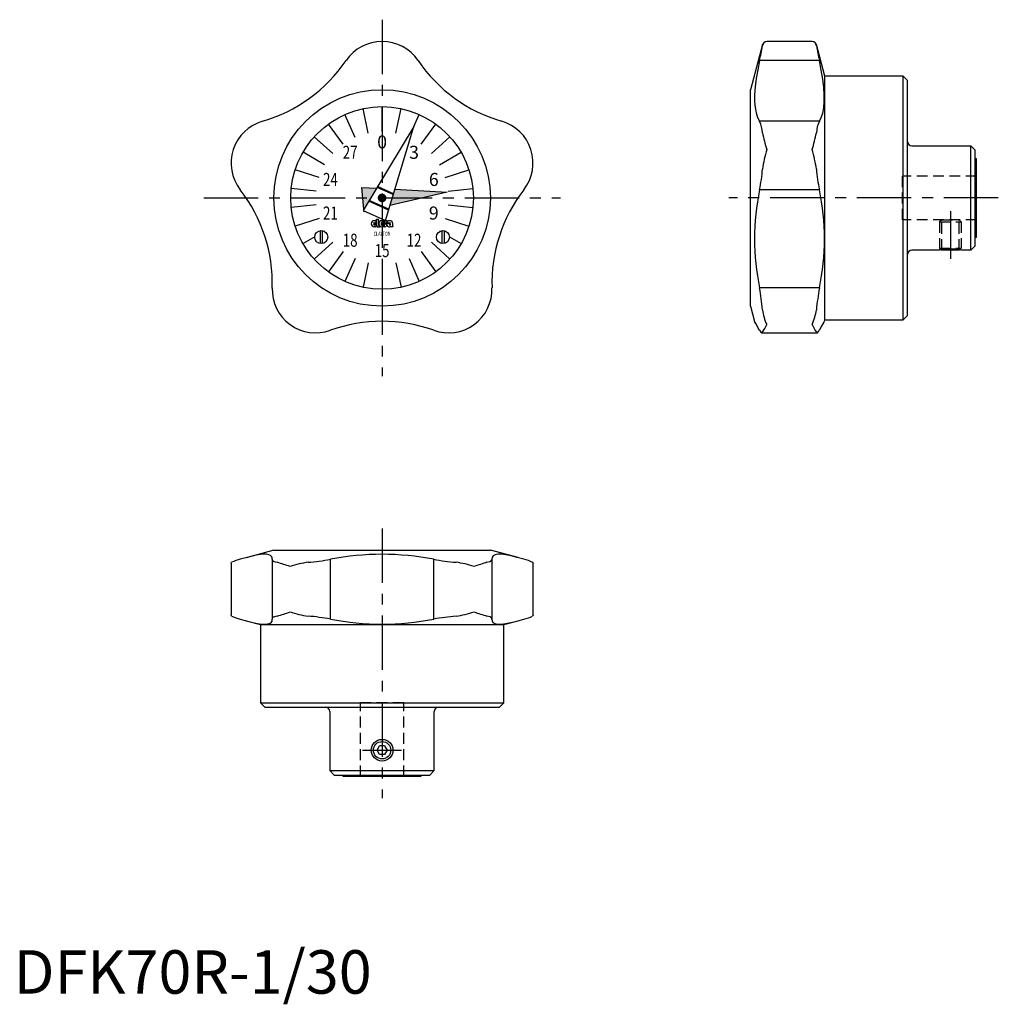
# Model space of a CAD drawing. Extents: x 1 to 226, y -2 to 224.
import ezdxf
from ezdxf.enums import TextEntityAlignment as Align

# ---------------------------------------------------------------- set-up
doc = ezdxf.new("R2010")
doc.units = 0
doc.header["$LTSCALE"] = 10
doc.header["$MEASUREMENT"] = 0
doc.linetypes.add('CENTER', pattern=[2, 1.25, -0.25, 0.25, -0.25])
doc.linetypes.add('HIDDEN', pattern=[0.375, 0.25, -0.125])
doc.layers.get('0').update_dxf_attribs({"linetype": 'CONTINUOUS'})
for name, color, linetype in [('1', 1, 'CENTER'), ('2', 2, 'HIDDEN'), ('3', 3, 'CONTINUOUS')]:
    doc.layers.add(name, color=color, linetype=linetype)
doc.styles.add('06500', font='romans.shx')
doc.styles.add('07500', font='romans.shx')
doc.styles.get("Standard").update_dxf_attribs({"font": 'ROMANS'})
doc.styles.add('Standard1', font='arial.ttf')

msp = doc.modelspace()

# ---------------------------------------------------------------- linework, layer by layer
for p, q in [((172.23, 218.29), (169.45, 207.93)), ((172.23, 218.02), (172.23, 218.29)), ((183.64, 219.03), (173.2, 219.03)), ((186.55, 211.03), (184.61, 218.29)), ((184.61, 218.02), (184.61, 218.29)), ((185.3, 214.65), (171.54, 214.65)), ((204.55, 211.03), (186.55, 211.03)), ((186.55, 155.03), (186.55, 211.03)), ((205.55, 210.03), (204.55, 211.03)), ((204.55, 155.03), (204.55, 211.03)), ((205.55, 156.03), (205.55, 210.03)), ((169.45, 158.13), (169.45, 207.93)), ((84.73, 198.28), (84.73, 204.03)), ((75.76, 195.37), (72.38, 200.02)), ((92.05, 199.48), (80.38, 180.15)), ((85.5, 177.88), (92.05, 199.48)), ((93.69, 195.37), (97.07, 200.02)), ((185.3, 200.67), (171.54, 200.67)), ((206.55, 195.03), (220.15, 195.03)), ((221.15, 194.03), (220.15, 195.03)), ((220.15, 171.03), (220.15, 195.03)), ((221.15, 172.03), (221.15, 194.03)), ((221.45, 192.03), (221.15, 192.03)), ((221.45, 174.03), (221.45, 192.03)), ((70.22, 187.75), (64.76, 189.52)), ((99.23, 187.75), (104.7, 189.52)), ((80.55, 180.43), (80.09, 185.42)), ((80.09, 185.42), (83.46, 185.25)), ((87.29, 183.81), (83.58, 185.46)), ((87.35, 184), (83.69, 185.63)), ((99.67, 184.39), (86.52, 181.26)), ((87.66, 185.03), (99.67, 184.39)), ((185.3, 184.93), (171.54, 184.93)), ((86.21, 180.24), (81.66, 182.27)), ((86.27, 180.43), (81.76, 182.44)), ((80.38, 180.15), (85.5, 177.88)), ((80.6, 179.85), (80.58, 180.06)), ((80.9, 179.92), (80.6, 179.85)), ((70.22, 178.32), (64.76, 176.55)), ((82.74, 177.25), (83.34, 177.25)), ((82.74, 176.94), (83.34, 176.94)), ((83.39, 177.8), (82.93, 177.8)), ((82.93, 177.34), (83.39, 177.34)), ((82.93, 176.85), (83.45, 176.85)), ((83.34, 176.94), (83.34, 177.25)), ((83.39, 177.34), (83.39, 177.8)), ((83.45, 178.18), (83.91, 178.18)), ((83.45, 177.09), (83.45, 178.18)), ((83.91, 177.09), (83.91, 178.18)), ((84.47, 177.25), (85.07, 177.25)), ((84.47, 176.94), (85.07, 176.94)), ((85.12, 177.8), (84.66, 177.8)), ((84.66, 177.34), (85.12, 177.34)), ((84.66, 176.85), (85.34, 176.85)), ((85.07, 176.94), (85.07, 177.25)), ((85.12, 177.34), (85.12, 177.8)), ((85.12, 176.85), (85.12, 176.39)), ((85.39, 176.92), (85.39, 176.9)), ((85.59, 177.27), (85.59, 177.28)), ((85.91, 177.8), (85.64, 177.8)), ((85.64, 177.34), (85.91, 177.34)), ((85.91, 177.34), (85.91, 177.8)), ((85.91, 177.34), (86.5, 177.34)), ((85.97, 177.25), (86.69, 177.25)), ((86.52, 177.8), (86.21, 177.8)), ((86.37, 176.94), (86.71, 176.94)), ((87.15, 177.22), (87.15, 176.59)), ((99.23, 178.32), (104.7, 176.55)), ((70.48, 175.53), (70.48, 172.56)), ((70.98, 175.53), (70.98, 172.56)), ((83.21, 176.39), (82.93, 176.39)), ((83.39, 176.64), (83.39, 176.57)), ((83.62, 176.39), (84.19, 176.39)), ((84.89, 176.39), (84.66, 176.39)), ((85.07, 176.64), (85.07, 176.57)), ((85.34, 176.39), (85.12, 176.39)), ((87.23, 176.39), (86.71, 176.39)), ((98.48, 175.53), (98.48, 172.56)), ((98.98, 175.53), (98.98, 172.56)), ((221.15, 174.03), (221.45, 174.03)), ((75.76, 170.7), (72.38, 166.05)), ((93.69, 170.7), (97.07, 166.05)), ((212.95, 171.03), (206.55, 171.03)), ((213.45, 171.03), (213.37, 171.11)), ((217.46, 171.03), (213.45, 171.03)), ((217.54, 171.11), (217.46, 171.03)), ((220.15, 171.03), (217.95, 171.03)), ((220.15, 171.03), (221.15, 172.03)), ((84.73, 167.78), (84.73, 162.03)), ((185.3, 162.32), (171.54, 162.32)), ((169.45, 158.13), (170.39, 154.65)), ((186.45, 154.65), (186.55, 155.03)), ((186.55, 155.03), (204.55, 155.03)), ((204.55, 155.03), (205.55, 156.03)), ((172.05, 152), (184.79, 152)), ((59.83, 102), (53.46, 100.29)), ((59.83, 102), (109.63, 102)), ((115.99, 100.3), (109.63, 102)), ((59.45, 99.92), (59.45, 86.21)), ((72.84, 86.15), (72.84, 99.92)), ((96.61, 86.15), (96.61, 99.92)), ((110.01, 86.21), (110.01, 99.92)), ((50, 99.02), (50, 87.05)), ((119.45, 87.05), (119.45, 99.02)), ((53.47, 85.77), (56.73, 84.9)), ((56.73, 84.9), (56.73, 66.9)), ((56.73, 84.9), (112.73, 84.9)), ((112.73, 84.9), (115.99, 85.78)), ((112.73, 66.9), (112.73, 84.9)), ((56.73, 66.9), (57.73, 65.9)), ((56.73, 66.9), (112.73, 66.9)), ((57.73, 65.9), (111.73, 65.9)), ((111.73, 65.9), (112.73, 66.9)), ((72.73, 64.9), (72.73, 51.3)), ((96.73, 51.3), (96.73, 64.9)), ((83.57, 56), (84.15, 57)), ((85.3, 57), (84.15, 57)), ((85.3, 57), (85.88, 56)), ((84.15, 55), (83.57, 56)), ((85.3, 55), (84.15, 55)), ((85.88, 56), (85.3, 55)), ((72.73, 51.3), (73.73, 50.3)), ((72.73, 51.3), (96.73, 51.3)), ((73.73, 50.3), (95.73, 50.3)), ((75.73, 50.3), (75.73, 50)), ((75.73, 50), (93.73, 50)), ((93.73, 50), (93.73, 50.3)), ((95.73, 50.3), (96.73, 51.3))]:
    msp.add_line(p, q)
at = {"flags": 128}
for points in [[(171.54, 214.65), (171.11, 212.52), (170.77, 210.51), (170.52, 208.57), (170.4, 206.79), (170.4, 205.23), (170.51, 203.85), (170.75, 202.6), (171.09, 201.55), (171.54, 200.67)], [(185.3, 200.67), (185.73, 201.5), (186.07, 202.52), (186.32, 203.77), (186.44, 205.21), (186.44, 206.76), (186.33, 208.47), (186.09, 210.38), (185.75, 212.42), (185.3, 214.65)], [(186.44, 154.65), (186.44, 154.65), (186.33, 154.45), (186.09, 154.05), (185.75, 153.43), (185.3, 152.59)], [(171.54, 152.59), (171.81, 152.16), (172.04, 152), (172.23, 152.15)], [(184.61, 152.15), (184.69, 152.04), (184.88, 152.03), (185.13, 152.29), (185.3, 152.59)], [(59.45, 99.92), (59.46, 100.24), (59.35, 100.52), (59.03, 100.82), (58.65, 100.97), (58.15, 101.06), (57.55, 101.07), (56.86, 101.01), (55.75, 100.84), (54.78, 100.63), (53.72, 100.36), (52.1, 99.92)], [(59.45, 99.92), (59.46, 99.78), (59.53, 99.65), (59.68, 99.53), (59.9, 99.42), (60.21, 99.31), (60.61, 99.22)], [(108.84, 99.22), (109.51, 99.4), (109.89, 99.61), (110.01, 99.88), (110, 99.92)], [(117.35, 99.92), (115.82, 100.34), (114.43, 100.68), (113.19, 100.93), (112.14, 101.06), (111.32, 101.06), (110.7, 100.94), (110.26, 100.71), (110.02, 100.36), (110, 99.92)], [(50.01, 99.02), (50, 99.04), (50.1, 99.22)], [(119.36, 99.22), (119.45, 99.1), (119.44, 99.02)], [(50.1, 86.84), (50.01, 86.97), (50.01, 87.05)], [(52.1, 86.15), (53.27, 85.83), (54.35, 85.54), (55.67, 85.25), (56.54, 85.1), (57.32, 85.01), (57.95, 85), (58.47, 85.05), (59, 85.23), (59.28, 85.44), (59.43, 85.71), (59.45, 86.15)], [(60.61, 86.84), (60.25, 86.76), (59.95, 86.67), (59.72, 86.57), (59.56, 86.46), (59.47, 86.33), (59.45, 86.19), (59.45, 86.15)], [(110, 86.15), (109.92, 86.42), (109.56, 86.65), (108.84, 86.84)], [(110, 86.15), (110.02, 85.73), (110.23, 85.38), (110.66, 85.14), (111.31, 85.01), (112.12, 85.01), (113.13, 85.13), (114.34, 85.36), (115.74, 85.71), (117.35, 86.15)], [(119.45, 87.05), (119.45, 87.03), (119.36, 86.84)]]:
    msp.add_lwpolyline(points, dxfattribs=at)
at = {"const_width": 1}
msp.add_lwpolyline([(84.23, 183.03, 1), (85.23, 183.03, 1)], format="xyb", close=True, dxfattribs=at)
for centre, radius in [((84.73, 183.03), 24.9), ((84.73, 183.03), 21), ((70.73, 174.03), 1.5), ((98.73, 174.03), 1.5), ((84.73, 56), 2.5)]:
    msp.add_circle(centre, radius)
for centre, radius, start, end in [((84.73, 209.03), 10, 34.1469, 145.8531), ((-54.45, 262.75), 231.05, 347.9832, 348.8365), ((173.2, 218.03), 1, 90.0231, 165), ((173.3, 217.97), 1.07, 95.5529, 177.324), ((183.64, 218.03), 1, 15, 90.0252), ((183.53, 217.96), 1.08, 3.0024, 84.1206), ((411.91, 262.88), 231.68, 191.1646, 192.0157), ((47.48, 234.3), 35, 286.1486, 325.8514), ((121.97, 234.3), 35, 214.1486, 253.8514), ((60, 191.07), 10, 106.1469, 217.8531), ((109.45, 191.07), 10, 322.1469, 73.8531), ((164.99, 197.55), 7.25, 3.7119, 25.5019), ((191.58, 197.62), 6.98, 154.0699, 176.7164), ((212.36, 206.01), 40.92, 191.2524, 196.8295), ((142.62, 206.47), 42.83, 343.2953, 348.6228), ((206.55, 196.03), 1, 180, 270), ((201.26, 185.77), 29.29, 163.3619, 172.3567), ((156.12, 185.89), 28.74, 7.5573, 16.724), ((135.36, 192.63), 36.99, 347.9853, 355.4049), ((221.61, 192.65), 37.12, 184.6079, 192.002), ((24.47, 163.45), 35, 358.1473, 37.8527), ((144.99, 163.46), 35, 142.1469, 181.8531), ((226.86, 173.63), 56.46, 168.4505, 191.5495), ((130.37, 173.63), 56.09, 348.3719, 11.6281), ((82.93, 177.09), 0.705, 90, 270), ((82.93, 177.09), 0.244, 90, 140.8333), ((82.93, 177.09), 0.244, 219.1667, 270), ((83.91, 176.62), 0.513, 154.0666, 177.8609), ((84.73, 177.04), 1.28, 177.7958, 210.7664), ((84.8, 177.04), 0.897, 176.7697, 226.8331), ((84.66, 177.09), 0.705, 90, 270), ((84.66, 177.09), 0.244, 90, 140.8333), ((84.66, 177.09), 0.244, 219.1667, 270), ((85.59, 176.62), 0.513, 154.0666, 177.8609), ((85.64, 177.34), 0.462, 90, 234.9004), ((85.34, 176.85), 0.462, 270, 54.9004), ((85.34, 176.9), 0.0513, 270, 0), ((85.34, 176.92), 0.0513, 0, 54.9004), ((85.64, 177.28), 0.0513, 90, 180), ((85.64, 177.27), 0.0513, 180, 234.9004), ((86.38, 176.91), 0.526, 140.6433, 303.5775), ((85.45, 177.56), 0.513, 334.0666, 357.8609), ((86.21, 177.54), 0.256, 90, 180), ((86.37, 176.9), 0.0385, 90, 235.4397), ((86.5, 177.08), 0.256, 235.4397, 326.633), ((86.5, 177.08), 0.256, 40.5416, 90), ((86.53, 177.17), 0.623, 4.2068, 90.6664), ((83.21, 176.57), 0.179, 270, 0), ((84.89, 176.57), 0.179, 270, 0), ((86.92, 176.54), 0.256, 194.9544, 216.8782), ((87.41, 176.57), 0.256, 175.266, 225.8461), ((206.55, 170.03), 1, 90, 180), ((215.45, 159.17), 12.12, 78.0984, 101.9016), ((69.45, 162), 10, 178.1469, 289.8531), ((100.01, 162), 10, 250.1469, 1.8531), ((105.43, 150.65), 67.14, 5.6972, 10.015), ((251.4, 150.65), 67.12, 169.9844, 174.3033), ((183.36, 158.63), 11.21, 186.7661, 204.9288), ((173.57, 158.61), 11.11, 334.9966, 353.3086), ((84.73, 119.67), 35, 70.1469, 109.8531), ((137.24, 134.88), 38.6, 27.3189, 30.8098), ((154.44, 163.06), 20.87, 328.476, 333.988), ((200.1, 161.8), 18.25, 205.6159, 211.9201), ((54.87, 88.65), 11.6, 103.7724, 114.2679), ((63.07, 152.96), 53.94, 274.9367, 280.4313), ((84.73, 38.76), 62.3, 79.0004, 100.9996), ((106.37, 152.89), 53.87, 259.5649, 265.0671), ((114.55, 88.52), 11.73, 65.7931, 76.1666), ((21.83, -24.43), 129.59, 71.214, 72.5888), ((70.18, 79.25), 20.12, 97.0273, 109.1807), ((99.23, 79.06), 20.32, 70.8797, 82.9124), ((145.52, -17.99), 122.82, 107.3733, 108.8239), ((54.91, 97.55), 11.73, 245.7931, 256.1666), ((23.94, 204.06), 122.82, 287.3733, 288.8239), ((70.22, 107.01), 20.32, 250.8797, 262.9124), ((63.08, 33.18), 53.87, 79.5649, 85.0671), ((84.73, 147.31), 62.3, 259.0004, 280.9996), ((106.38, 33.1), 53.94, 94.9367, 100.4313), ((99.28, 106.82), 20.12, 277.0273, 289.1807), ((147.87, 211.25), 130.39, 251.2182, 252.5846), ((114.58, 97.44), 11.63, 283.7849, 294.2554), ((71.73, 64.9), 1, 0, 90), ((97.73, 64.9), 1, 90, 180)]:
    msp.add_arc(centre, radius, start, end)
for points in [[(80.09, 185.42), (80.55, 180.43), (83.46, 185.25)], [(87.66, 185.03), (86.52, 181.26), (99.67, 184.39)], [(80.58, 180.06), (80.6, 179.85), (80.9, 179.92)]]:
    msp.add_solid(points)
at = {"layer": '1'}
for p, q in [((84.73, 224.03), (84.73, 142.03)), ((43.73, 183.03), (125.73, 183.03)), ((226.45, 183.03), (164.45, 183.03)), ((215.45, 180.03), (215.45, 169.03)), ((84.73, 107), (84.73, 45)), ((80.23, 56), (89.23, 56))]:
    msp.add_line(p, q, dxfattribs=at)
at = {"layer": '2'}
for p, q in [((221.45, 188.03), (204.45, 188.03)), ((204.45, 178.03), (204.45, 188.03)), ((221.45, 178.03), (204.45, 178.03)), ((213.45, 178.03), (212.95, 177.54)), ((212.95, 177.54), (212.95, 171.52)), ((212.95, 177.54), (217.95, 177.54)), ((213.45, 178.03), (217.46, 178.03)), ((213.45, 171.03), (213.45, 178.03)), ((217.95, 177.54), (217.46, 178.03)), ((217.46, 171.03), (217.46, 178.03)), ((217.95, 177.54), (217.95, 171.52)), ((212.95, 171.52), (213.37, 171.11)), ((212.95, 171.52), (217.95, 171.52)), ((217.54, 171.11), (217.95, 171.52)), ((79.73, 50), (79.73, 67)), ((79.73, 67), (89.73, 67)), ((89.73, 50), (89.73, 67))]:
    msp.add_line(p, q, dxfattribs=at)
at = {"layer": '3'}
for p, q in [((78.52, 196.97), (76.19, 202.22)), ((81.56, 197.95), (80.36, 203.58)), ((87.9, 197.95), (89.09, 203.58)), ((92.05, 199.48), (93.27, 202.22)), ((73.39, 193.24), (69.12, 197.09)), ((96.06, 193.24), (100.33, 197.09)), ((71.52, 190.66), (66.54, 193.53)), ((97.93, 190.66), (102.91, 193.53)), ((69.56, 184.63), (63.84, 185.23)), ((99.89, 184.63), (105.61, 185.23)), ((69.56, 181.44), (63.84, 180.84)), ((99.89, 181.44), (105.61, 180.84)), ((71.52, 175.41), (71.43, 175.36)), ((97.93, 175.41), (98.02, 175.36)), ((69.23, 174.09), (66.54, 172.53)), ((73.39, 172.83), (69.12, 168.98)), ((96.06, 172.83), (100.33, 168.98)), ((100.23, 174.09), (102.91, 172.53)), ((78.52, 169.1), (76.19, 163.85)), ((81.56, 168.12), (80.36, 162.49)), ((87.9, 168.12), (89.09, 162.49)), ((90.93, 169.1), (93.27, 163.85))]:
    msp.add_line(p, q, dxfattribs=at)
msp.add_circle((84.73, 56), 2.01, dxfattribs=at)

# ---------------------------------------------------------------- texts
for s, p in [('0', (84.73, 195.53)), ('3', (92.07, 193.15)), ('6', (96.62, 186.9)), ('9', (96.62, 179.17))]:
    msp.add_text(s, height=3).set_placement(p, align=Align.MIDDLE)
at = {"style": '07500', "width": 0.75}
for s, p in [('27', (77.38, 193.15)), ('24', (72.84, 186.9)), ('21', (72.84, 179.17)), ('18', (77.38, 172.92)), ('12', (92.07, 172.92)), ('15', (84.73, 170.53))]:
    msp.add_text(s, height=3, dxfattribs=at).set_placement(p, align=Align.MIDDLE)
at = {"style": '06500', "width": 0.65}
msp.add_text('CLAYTON', height=1, dxfattribs=at).set_placement((84.73, 174.28), align=Align.CENTER)
at = {"color": 3, "style": 'Standard1'}
msp.add_text('DFK70R-1/30', height=10, dxfattribs=at).set_placement((0, 0))

doc.saveas('drawing.dxf')
